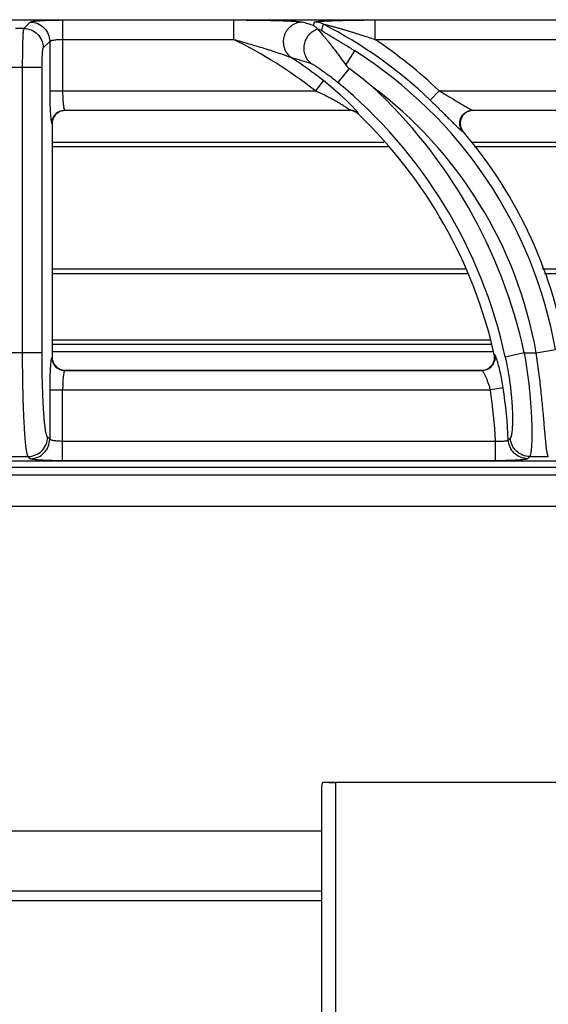
# Model space of a CAD drawing. Units: millimetres. Extents: x 0 to 91, y -176 to 90.
# Drawn here: x 20 to 28, y 75 to 90 of the extents above; entities that cross this region are included whole.
import ezdxf

# ---------------------------------------------------------------- set-up
doc = ezdxf.new("R2010")
doc.units = ezdxf.units.MM
doc.layers.add('GRC-900 SERİ PİŞİRME', color=7, linetype='Continuous')

msp = doc.modelspace()

# ---------------------------------------------------------------- linework, layer by layer
at = {"layer": 'GRC-900 SERİ PİŞİRME'}
for p, q in [((0.3, 90.119), (39.7, 90.119)), ((0.3, 90.119), (39.7, 90.119)), ((80, 83.22), (0, 83.22))]:
    msp.add_line(p, q, dxfattribs=at)
at = {"layer": 'GRC-900 SERİ PİŞİRME', "color": 252}
for p, q in [((20.662, 90.115), (20.662, 89.024)), ((20.662, 90.115), (23.296, 90.115)), ((23.296, 90.115), (23.296, 89.816)), ((25.473, 90.115), (25.473, 89.816)), ((25.473, 90.115), (30.296, 90.115)), ((20.065, 89.984), (19.935, 89.984)), ((20.065, 89.984), (20.163, 90.082)), ((24.53, 90.029), (24.543, 90.082)), ((20.662, 89.816), (23.296, 89.816)), ((25.473, 89.816), (30.296, 89.816)), ((20.364, 89.685), (20.463, 89.783)), ((20.463, 89.783), (20.463, 89.024)), ((25.026, 89.421), (25.163, 89.639)), ((20.345, 89.385), (19.655, 89.385)), ((20.045, 84.987), (20.045, 89.385)), ((20.345, 84.987), (20.345, 89.385)), ((25.077, 89.367), (24.902, 89.154)), ((24.68, 89.181), (24.557, 89.024)), ((20.463, 89.024), (24.557, 89.024)), ((26.325, 88.88), (26.463, 89.024)), ((26.463, 89.024), (31.557, 89.024)), ((20.695, 88.725), (20.7, 88.72)), ((20.695, 88.725), (25.083, 88.725)), ((25.081, 88.72), (20.7, 88.72)), ((25.081, 88.72), (25.083, 88.725)), ((25.22, 88.664), (25.221, 88.669)), ((26.979, 88.725), (32.083, 88.725)), ((26.979, 88.725), (26.99, 88.72)), ((32.081, 88.72), (26.99, 88.72)), ((20.495, 88.525), (20.5, 88.52)), ((20.5, 88.52), (20.5, 84.919)), ((26.828, 88.396), (26.838, 88.391)), ((25.611, 88.23), (20.5, 88.23)), ((25.675, 88.159), (20.5, 88.159)), ((32.611, 88.23), (26.957, 88.23)), ((32.675, 88.159), (27.01, 88.159)), ((20.5, 86.28), (26.864, 86.28)), ((20.5, 86.21), (26.898, 86.21)), ((28.06, 86.28), (33.864, 86.28)), ((28.087, 86.21), (33.898, 86.21)), ((27.248, 85.183), (20.5, 85.183)), ((20.5, 85.12), (27.267, 85.12)), ((20.345, 84.987), (19.655, 84.987)), ((27.303, 85.004), (20.5, 85.004)), ((27.321, 84.959), (27.315, 84.964)), ((27.776, 84.987), (27.483, 84.923)), ((27.776, 84.987), (27.962, 84.987)), ((27.962, 84.987), (28.257, 85.039)), ((20.5, 84.919), (20.495, 84.914)), ((20.7, 84.72), (20.695, 84.715)), ((20.695, 84.715), (27.127, 84.715)), ((20.7, 84.72), (27.121, 84.72)), ((27.127, 84.715), (27.121, 84.72)), ((20.463, 84.416), (20.463, 83.657)), ((20.463, 84.416), (27.255, 84.416)), ((20.662, 83.325), (20.662, 84.416)), ((27.452, 84.446), (27.255, 84.416)), ((20.463, 83.657), (20.429, 83.69)), ((27.332, 83.624), (20.662, 83.624)), ((27.332, 83.325), (27.332, 83.624)), ((39.7, 83.321), (0.3, 83.321)), ((39.7, 83.32), (0.3, 83.32)), ((19.87, 83.391), (20.13, 83.391)), ((20.163, 83.357), (20.13, 83.391)), ((27.332, 83.325), (20.662, 83.325)), ((27.861, 83.391), (28.147, 83.391)), ((80, 83.104), (0, 83.104)), ((64.2, 82.62), (16.7, 82.62)), ((24.65, 78.284), (24.65, 53.89)), ((24.669, 78.374), (24.76, 78.375)), ((24.866, 78.37), (24.866, 78.373)), ((24.866, 78.37), (24.866, 53.994)), ((55.134, 78.37), (24.866, 78.37)), ((24.65, 77.62), (16.7, 77.62)), ((24.65, 76.693), (0.65, 76.693)), ((24.65, 76.543), (0.5, 76.543))]:
    msp.add_line(p, q, dxfattribs=at)
msp.add_lwpolyline([(25.182, 88.725), (25.125, 88.787), (25.043, 88.868), (24.941, 88.963), (24.821, 89.067), (24.68, 89.181)], dxfattribs=at)
for centre, radius, start, end in [((19.789, 74.851), 15.901, 72.6532, 73.3144), ((24.543, 89.782), 0.301, 62.9615, 89.9325), ((24.519, 89.683), 0.301, 62.7579, 75.4819), ((21.498, 83.833), 6.984, 46.2766, 62.894), ((20.097, 83.32), 7.241, 51.9777, 63.7776), ((21.498, 83.833), 7.183, 46.2766, 56.3958), ((19.732, 74.043), 16.119, 72.807, 73.9427), ((20.097, 83.32), 7.44, 51.9777, 56.6233), ((21.498, 83.833), 6.866, 10.119, 57.7353), ((20.845, 83.581), 7.168, 50.3163, 53.8192), ((20.097, 83.32), 7.558, 12.2473, 50.5296), ((20.097, 83.32), 7.858, 12.2473, 47.3362), ((21.498, 83.833), 6.566, 10.119, 53.3001), ((20.701, 88.52), 0.201, 162.084, 179.9604), ((20.699, 88.521), 0.199, 106.8986, 162.068), ((20.696, 88.524), 0.201, 112.6758, 157.3242), ((20.7, 88.52), 0.2, 90.0174, 106.9155), ((25.081, 88.52), 0.2, 75.5395, 89.9761), ((25.083, 88.524), 0.201, 75.396, 89.8615), ((25.082, 88.521), 0.199, 60.7495, 75.5214), ((25.083, 88.524), 0.2, 60.8502, 75.3824), ((25.081, 88.52), 0.2, 46.241, 60.7345), ((25.083, 88.524), 0.201, 46.3605, 60.8454), ((20.097, 83.32), 7.403, 12.8293, 46.2149), ((26.99, 88.516), 0.204, 92.7403, 111.3341), ((26.99, 88.519), 0.201, 90.0072, 92.7329), ((26.993, 88.523), 0.204, 199.2675, 220.4465), ((21.498, 83.833), 7.021, 8.6532, 40.4789), ((27.119, 84.919), 0.201, 353.2126, 12.7951), ((20.7, 84.919), 0.2, 180.0175, 196.9161), ((20.699, 84.919), 0.199, 196.8992, 252.0682), ((20.696, 84.916), 0.201, 202.677, 247.3252), ((27.125, 84.916), 0.201, 295.9367, 346.8432), ((20.7, 84.921), 0.201, 252.0842, 269.9604), ((27.121, 84.918), 0.198, 270.0042, 271.51), ((27.12, 84.921), 0.202, 271.5294, 289.9467), ((20.097, 83.32), 7.241, 2.408, 8.704), ((20.097, 83.32), 7.44, 2.4937, 8.704), ((12.573, 98.539), 21.109, 315.1195, 315.2421), ((11.609, 98.887), 22.456, 316.2469, 316.3643)]:
    msp.add_arc(centre, radius, start, end, dxfattribs=at)
for points, knots in [([(20.163, 90.082), (20.164, 90.083), (20.166, 90.084), (20.169, 90.086), (20.173, 90.087), (20.181, 90.09), (20.194, 90.092), (20.212, 90.095), (20.234, 90.098), (20.26, 90.101), (20.289, 90.103), (20.322, 90.106), (20.358, 90.108), (20.41, 90.11), (20.481, 90.113), (20.57, 90.114), (20.631, 90.115), (20.662, 90.115)], [0, 0, 0, 0, 0.00543, 0.01272, 0.021988, 0.033276, 0.061954, 0.098681, 0.143181, 0.195128, 0.254082, 0.319532, 0.390929, 0.467644, 0.63434, 0.81388, 1, 1, 1, 1]), ([(23.296, 90.115), (23.348, 90.115), (23.45, 90.115), (23.602, 90.114), (23.729, 90.112), (23.828, 90.11), (23.902, 90.109), (23.974, 90.107), (24.044, 90.105), (24.111, 90.102), (24.175, 90.099), (24.225, 90.097), (24.262, 90.094), (24.286, 90.092), (24.308, 90.09), (24.327, 90.088), (24.341, 90.086), (24.35, 90.084), (24.353, 90.083), (24.355, 90.082)], [0, 0, 0, 0, 0.144891, 0.289151, 0.431882, 0.502261, 0.571666, 0.639757, 0.706072, 0.769966, 0.830506, 0.886315, 0.911838, 0.935334, 0.956399, 0.974548, 0.989263, 0.995162, 1, 1, 1, 1]), ([(24.543, 90.082), (24.543, 90.083), (24.544, 90.084), (24.545, 90.084), (24.547, 90.085), (24.551, 90.086), (24.556, 90.087), (24.562, 90.088), (24.572, 90.09), (24.586, 90.092), (24.606, 90.094), (24.629, 90.096), (24.654, 90.097), (24.68, 90.099), (24.708, 90.1), (24.747, 90.102), (24.797, 90.104), (24.86, 90.106), (24.924, 90.108), (24.991, 90.11), (25.058, 90.111), (25.126, 90.112), (25.218, 90.114), (25.334, 90.115), (25.427, 90.115), (25.473, 90.115)], [0, 0, 0, 0, 0.001676, 0.002926, 0.004488, 0.008574, 0.013941, 0.020525, 0.028237, 0.046657, 0.068473, 0.092997, 0.119693, 0.148128, 0.177973, 0.208976, 0.273692, 0.341145, 0.410613, 0.481607, 0.553778, 0.62687, 0.700679, 0.849801, 1, 1, 1, 1]), ([(20.045, 89.385), (20.045, 89.423), (20.046, 89.496), (20.047, 89.603), (20.048, 89.688), (20.05, 89.751), (20.051, 89.794), (20.052, 89.833), (20.054, 89.868), (20.055, 89.899), (20.057, 89.926), (20.059, 89.945), (20.06, 89.958), (20.061, 89.965), (20.062, 89.972), (20.063, 89.977), (20.064, 89.981), (20.065, 89.983), (20.065, 89.984)], [0, 0, 0, 0, 0.186758, 0.367131, 0.53444, 0.611409, 0.683018, 0.748605, 0.807607, 0.859527, 0.903912, 0.940408, 0.955594, 0.968695, 0.979694, 0.988576, 0.995337, 1, 1, 1, 1]), ([(20.065, 89.984), (20.104, 89.984), (20.182, 89.968), (20.281, 89.901), (20.348, 89.802), (20.364, 89.724), (20.364, 89.685)], [0, 0, 0, 0, 0.249837, 0.5, 0.750163, 1, 1, 1, 1]), ([(20.163, 90.082), (20.202, 90.082), (20.281, 90.066), (20.38, 90), (20.446, 89.9), (20.462, 89.822), (20.463, 89.783)], [0, 0, 0, 0, 0.249837, 0.5, 0.750163, 1, 1, 1, 1]), ([(24.355, 90.082), (24.324, 90.082), (24.277, 90.073), (24.22, 90.048), (24.181, 90.022), (24.146, 89.99), (24.116, 89.953), (24.092, 89.912), (24.075, 89.867), (24.064, 89.82), (24.062, 89.773), (24.066, 89.725), (24.078, 89.679), (24.097, 89.636), (24.13, 89.583), (24.165, 89.551), (24.19, 89.533)], [0, 0, 0, 0, 0.123192, 0.185442, 0.24791, 0.310636, 0.373618, 0.436765, 0.499999, 0.563233, 0.62638, 0.689363, 0.752091, 0.814558, 0.876807, 1, 1, 1, 1]), ([(24.596, 89.973), (24.569, 89.965), (24.531, 89.948), (24.486, 89.915), (24.456, 89.886), (24.43, 89.853), (24.409, 89.817), (24.393, 89.778), (24.382, 89.737), (24.377, 89.695), (24.378, 89.653), (24.385, 89.612), (24.397, 89.572), (24.415, 89.534), (24.445, 89.488), (24.474, 89.458), (24.496, 89.442)], [0, 0, 0, 0, 0.124012, 0.186554, 0.249242, 0.312088, 0.375073, 0.438124, 0.501177, 0.564175, 0.627061, 0.689788, 0.752299, 0.814602, 0.876739, 1, 1, 1, 1]), ([(24.53, 90.029), (24.536, 90.025), (24.55, 90.015), (24.571, 89.997), (24.587, 89.982), (24.595, 89.974)], [0, 0, 0, 0, 0.238435, 0.610007, 1, 1, 1, 1]), ([(24.595, 89.974), (24.595, 89.974), (24.595, 89.974), (24.596, 89.973), (24.596, 89.973)], [0, 0, 0, 0, 0.259265, 1, 1, 1, 1]), ([(24.596, 89.973), (24.597, 89.972), (24.599, 89.968), (24.603, 89.963), (24.608, 89.957), (24.618, 89.946), (24.633, 89.929), (24.653, 89.906), (24.676, 89.879), (24.702, 89.848), (24.73, 89.814), (24.77, 89.764), (24.824, 89.696), (24.89, 89.609), (24.958, 89.517), (25.003, 89.453), (25.026, 89.421)], [0, 0, 0, 0, 0.006779, 0.016246, 0.028315, 0.042864, 0.078842, 0.123051, 0.174432, 0.232022, 0.294961, 0.362484, 0.508657, 0.666006, 0.830852, 1, 1, 1, 1]), ([(25.163, 89.639), (25.138, 89.654), (25.088, 89.685), (25.026, 89.724), (24.977, 89.754), (24.94, 89.776), (24.903, 89.798), (24.867, 89.82), (24.832, 89.841), (24.797, 89.861), (24.769, 89.878), (24.748, 89.89), (24.732, 89.9), (24.717, 89.909), (24.704, 89.917), (24.691, 89.925), (24.68, 89.932), (24.672, 89.938), (24.666, 89.942), (24.663, 89.944), (24.66, 89.946), (24.658, 89.948), (24.657, 89.949), (24.657, 89.95), (24.657, 89.951)], [0, 0, 0, 0, 0.148168, 0.295471, 0.368509, 0.440949, 0.512614, 0.583271, 0.652607, 0.720171, 0.785289, 0.81662, 0.846892, 0.875857, 0.903187, 0.928447, 0.951068, 0.970326, 0.97843, 0.985369, 0.99104, 0.99536, 0.998298, 1, 1, 1, 1]), ([(24.68, 90.049), (24.68, 90.05), (24.68, 90.05), (24.681, 90.05), (24.682, 90.05), (24.683, 90.05), (24.685, 90.05), (24.688, 90.049), (24.692, 90.048), (24.698, 90.047), (24.707, 90.045), (24.717, 90.043), (24.729, 90.04), (24.74, 90.037), (24.752, 90.034), (24.764, 90.031), (24.781, 90.027), (24.801, 90.022), (24.826, 90.015), (24.852, 90.008), (24.877, 90.001), (24.903, 89.994), (24.928, 89.987), (24.963, 89.977), (25.006, 89.964), (25.058, 89.949), (25.11, 89.933), (25.161, 89.917), (25.213, 89.901), (25.283, 89.879), (25.37, 89.85), (25.439, 89.827), (25.473, 89.816)], [0, 0, 0, 0, 0.000843, 0.001728, 0.002922, 0.004402, 0.006142, 0.010291, 0.015194, 0.020714, 0.033049, 0.046355, 0.060317, 0.074764, 0.089546, 0.104592, 0.11985, 0.150804, 0.182181, 0.213869, 0.245789, 0.277894, 0.31014, 0.342505, 0.407514, 0.472811, 0.538324, 0.604005, 0.669817, 0.735733, 0.867786, 1, 1, 1, 1]), ([(20.463, 89.783), (20.463, 89.784), (20.465, 89.787), (20.469, 89.79), (20.474, 89.793), (20.482, 89.796), (20.491, 89.799), (20.505, 89.803), (20.527, 89.807), (20.556, 89.811), (20.589, 89.813), (20.625, 89.815), (20.65, 89.816), (20.662, 89.816)], [0, 0, 0, 0, 0.018878, 0.04332, 0.074338, 0.112305, 0.157255, 0.209062, 0.331921, 0.477448, 0.641039, 0.817259, 1, 1, 1, 1]), ([(23.296, 89.816), (23.336, 89.805), (23.414, 89.783), (23.531, 89.75), (23.648, 89.716), (23.745, 89.686), (23.822, 89.662), (23.879, 89.644), (23.936, 89.625), (23.992, 89.606), (24.038, 89.59), (24.074, 89.578), (24.101, 89.568), (24.126, 89.559), (24.15, 89.55), (24.169, 89.543), (24.182, 89.537), (24.188, 89.534), (24.19, 89.533)], [0, 0, 0, 0, 0.130126, 0.260168, 0.389999, 0.519408, 0.583844, 0.648003, 0.711759, 0.774914, 0.837105, 0.867632, 0.897582, 0.926685, 0.954378, 0.979734, 0.990838, 1, 1, 1, 1]), ([(20.345, 89.385), (20.345, 89.404), (20.345, 89.441), (20.346, 89.494), (20.348, 89.544), (20.35, 89.582), (20.352, 89.609), (20.353, 89.627), (20.355, 89.642), (20.356, 89.656), (20.358, 89.666), (20.36, 89.675), (20.362, 89.68), (20.363, 89.683), (20.364, 89.684), (20.364, 89.685)], [0, 0, 0, 0, 0.186164, 0.365955, 0.53272, 0.68084, 0.746254, 0.805138, 0.857013, 0.901448, 0.93812, 0.966762, 0.987288, 0.994573, 1, 1, 1, 1]), ([(24.496, 89.442), (24.498, 89.441), (24.502, 89.44), (24.508, 89.437), (24.515, 89.433), (24.526, 89.427), (24.543, 89.417), (24.564, 89.404), (24.588, 89.388), (24.614, 89.371), (24.64, 89.353), (24.678, 89.327), (24.726, 89.292), (24.784, 89.248), (24.843, 89.202), (24.882, 89.171), (24.902, 89.154)], [0, 0, 0, 0, 0.009936, 0.023155, 0.039369, 0.058261, 0.102849, 0.154732, 0.212206, 0.274001, 0.339179, 0.407041, 0.548814, 0.696256, 0.847243, 1, 1, 1, 1]), ([(25.026, 89.421), (25.029, 89.416), (25.044, 89.396), (25.062, 89.378), (25.077, 89.367)], [0, 0, 0, 0, 0.250185, 1, 1, 1, 1]), ([(20.463, 89.024), (20.463, 88.984), (20.463, 88.906), (20.466, 88.795), (20.47, 88.71), (20.474, 88.65), (20.476, 88.624), (20.478, 88.611)], [0, 0, 0, 0, 0.291111, 0.565132, 0.806063, 0.909663, 1, 1, 1, 1]), ([(20.662, 89.024), (20.662, 89.005), (20.662, 88.969), (20.664, 88.915), (20.667, 88.865), (20.671, 88.821), (20.675, 88.789), (20.679, 88.767), (20.682, 88.754), (20.685, 88.743), (20.688, 88.735), (20.691, 88.729), (20.693, 88.726), (20.695, 88.725)], [0, 0, 0, 0, 0.184849, 0.363286, 0.528863, 0.676021, 0.799784, 0.851625, 0.896249, 0.93339, 0.962882, 0.984854, 1, 1, 1, 1]), ([(25.045, 88.758), (25.038, 88.763), (25.022, 88.773), (24.988, 88.795), (24.942, 88.823), (24.882, 88.858), (24.82, 88.892), (24.756, 88.926), (24.668, 88.971), (24.602, 89.003), (24.557, 89.024)], [0, 0, 0, 0, 0.048218, 0.101654, 0.218162, 0.342369, 0.470779, 0.601591, 0.733808, 1, 1, 1, 1]), ([(26.463, 89.024), (26.488, 89.01), (26.538, 88.98), (26.613, 88.937), (26.686, 88.893), (26.746, 88.857), (26.793, 88.829), (26.827, 88.809), (26.859, 88.789), (26.89, 88.771), (26.914, 88.758), (26.932, 88.748), (26.944, 88.741), (26.955, 88.735), (26.964, 88.731), (26.972, 88.727), (26.977, 88.725), (26.979, 88.725)], [0, 0, 0, 0, 0.146314, 0.291829, 0.435365, 0.575374, 0.643288, 0.709221, 0.772488, 0.832209, 0.887032, 0.912065, 0.93511, 0.955857, 0.973912, 0.988784, 1, 1, 1, 1]), ([(25.083, 88.725), (25.084, 88.725), (25.084, 88.726), (25.083, 88.728), (25.082, 88.729), (25.08, 88.73), (25.078, 88.733), (25.072, 88.738), (25.061, 88.747), (25.051, 88.754), (25.045, 88.758)], [0, 0, 0, 0, 0.031112, 0.056069, 0.088396, 0.128242, 0.175561, 0.292027, 0.603894, 1, 1, 1, 1]), ([(26.325, 88.88), (26.366, 88.841), (26.446, 88.763), (26.544, 88.666), (26.618, 88.592), (26.669, 88.541), (26.716, 88.495), (26.745, 88.466), (26.759, 88.453)], [0, 0, 0, 0, 0.280027, 0.550306, 0.677804, 0.797292, 0.905869, 1, 1, 1, 1]), ([(20.478, 88.611), (20.479, 88.6), (20.481, 88.584), (20.484, 88.564), (20.486, 88.552), (20.488, 88.543), (20.49, 88.535), (20.492, 88.53), (20.494, 88.527), (20.495, 88.526), (20.495, 88.525)], [0, 0, 0, 0, 0.383593, 0.543049, 0.680067, 0.794147, 0.885175, 0.95338, 0.97924, 1, 1, 1, 1]), ([(20.495, 88.525), (20.495, 88.538), (20.498, 88.564), (20.505, 88.589), (20.511, 88.601)], [0, 0, 0, 0, 0.498814, 1, 1, 1, 1]), ([(20.618, 88.709), (20.63, 88.714), (20.656, 88.722), (20.682, 88.725), (20.695, 88.725)], [0, 0, 0, 0, 0.501186, 1, 1, 1, 1]), ([(25.214, 88.686), (25.212, 88.689), (25.208, 88.695), (25.197, 88.708), (25.188, 88.718), (25.182, 88.725)], [0, 0, 0, 0, 0.19588, 0.429731, 1, 1, 1, 1]), ([(25.221, 88.669), (25.222, 88.67), (25.222, 88.67), (25.221, 88.673), (25.22, 88.676), (25.217, 88.681), (25.215, 88.684), (25.214, 88.686)], [0, 0, 0, 0, 0.055344, 0.127218, 0.331325, 0.621953, 1, 1, 1, 1]), ([(26.792, 88.461), (26.788, 88.473), (26.782, 88.497), (26.781, 88.535), (26.786, 88.572), (26.799, 88.608), (26.818, 88.641), (26.843, 88.67), (26.872, 88.693), (26.895, 88.705), (26.906, 88.71)], [0, 0, 0, 0, 0.124696, 0.249579, 0.37472, 0.5, 0.62528, 0.750421, 0.875304, 1, 1, 1, 1]), ([(26.916, 88.706), (26.904, 88.701), (26.881, 88.69), (26.841, 88.659), (26.803, 88.606), (26.788, 88.543), (26.791, 88.492), (26.797, 88.468), (26.801, 88.456)], [0, 0, 0, 0, 0.12534, 0.250579, 0.499998, 0.74942, 0.87466, 1, 1, 1, 1]), ([(26.906, 88.71), (26.918, 88.715), (26.942, 88.722), (26.967, 88.725), (26.979, 88.725)], [0, 0, 0, 0, 0.501518, 1, 1, 1, 1]), ([(26.759, 88.453), (26.767, 88.446), (26.781, 88.433), (26.798, 88.418), (26.809, 88.408), (26.816, 88.402), (26.822, 88.398), (26.826, 88.396), (26.828, 88.396)], [0, 0, 0, 0, 0.351873, 0.641032, 0.759469, 0.859253, 0.939608, 1, 1, 1, 1]), ([(26.828, 88.396), (26.82, 88.405), (26.806, 88.426), (26.795, 88.449), (26.792, 88.461)], [0, 0, 0, 0, 0.498482, 1, 1, 1, 1]), ([(20.13, 83.391), (20.129, 83.392), (20.128, 83.394), (20.125, 83.4), (20.121, 83.409), (20.117, 83.423), (20.113, 83.44), (20.109, 83.461), (20.103, 83.495), (20.096, 83.546), (20.089, 83.617), (20.082, 83.7), (20.076, 83.794), (20.07, 83.898), (20.064, 84.012), (20.059, 84.135), (20.055, 84.265), (20.05, 84.45), (20.046, 84.691), (20.045, 84.887), (20.045, 84.987)], [0, 0, 0, 0, 0.002319, 0.005105, 0.012156, 0.021243, 0.032395, 0.045615, 0.060891, 0.097494, 0.141936, 0.193867, 0.252836, 0.318354, 0.389839, 0.466678, 0.548188, 0.633653, 0.813555, 1, 1, 1, 1]), ([(20.429, 83.69), (20.428, 83.691), (20.424, 83.696), (20.42, 83.705), (20.416, 83.716), (20.412, 83.73), (20.408, 83.747), (20.402, 83.775), (20.396, 83.816), (20.388, 83.874), (20.381, 83.941), (20.375, 84.017), (20.369, 84.102), (20.363, 84.195), (20.357, 84.331), (20.35, 84.515), (20.346, 84.747), (20.345, 84.906), (20.345, 84.987)], [0, 0, 0, 0, 0.005428, 0.01271, 0.021966, 0.033242, 0.046556, 0.061901, 0.098584, 0.14305, 0.194961, 0.253879, 0.319321, 0.390711, 0.467442, 0.634175, 0.813818, 1, 1, 1, 1]), ([(27.357, 84.875), (27.354, 84.886), (27.348, 84.901), (27.341, 84.92), (27.337, 84.932), (27.332, 84.941), (27.328, 84.949), (27.325, 84.955), (27.323, 84.958), (27.321, 84.959)], [0, 0, 0, 0, 0.374313, 0.532026, 0.668993, 0.784497, 0.878147, 0.949824, 1, 1, 1, 1]), ([(27.321, 84.959), (27.325, 84.944), (27.328, 84.914), (27.324, 84.885), (27.321, 84.87)], [0, 0, 0, 0, 0.498424, 1, 1, 1, 1]), ([(27.776, 84.987), (27.793, 84.888), (27.824, 84.695), (27.853, 84.454), (27.87, 84.269), (27.88, 84.139), (27.887, 84.016), (27.891, 83.901), (27.893, 83.796), (27.893, 83.701), (27.891, 83.618), (27.888, 83.547), (27.884, 83.496), (27.88, 83.461), (27.876, 83.441), (27.873, 83.423), (27.869, 83.409), (27.866, 83.4), (27.863, 83.394), (27.862, 83.392), (27.861, 83.391)], [0, 0, 0, 0, 0.186382, 0.366423, 0.452026, 0.533685, 0.610661, 0.682246, 0.747823, 0.806804, 0.858699, 0.903068, 0.939565, 0.954778, 0.967927, 0.979003, 0.98801, 0.994977, 0.997721, 1, 1, 1, 1]), ([(28.147, 83.391), (28.146, 83.392), (28.145, 83.394), (28.142, 83.4), (28.139, 83.409), (28.135, 83.423), (28.131, 83.441), (28.127, 83.461), (28.122, 83.496), (28.115, 83.547), (28.108, 83.618), (28.1, 83.701), (28.092, 83.796), (28.083, 83.9), (28.073, 84.015), (28.062, 84.138), (28.049, 84.268), (28.03, 84.453), (28.003, 84.693), (27.976, 84.888), (27.962, 84.987)], [0, 0, 0, 0, 0.002298, 0.005062, 0.012072, 0.021125, 0.032249, 0.04545, 0.060715, 0.09732, 0.141798, 0.19379, 0.252839, 0.318448, 0.390022, 0.466938, 0.548502, 0.633987, 0.813798, 1, 1, 1, 1]), ([(20.479, 84.839), (20.477, 84.826), (20.475, 84.8), (20.472, 84.757), (20.469, 84.709), (20.466, 84.636), (20.463, 84.538), (20.463, 84.457), (20.463, 84.416)], [0, 0, 0, 0, 0.087341, 0.189028, 0.303531, 0.429024, 0.705161, 1, 1, 1, 1]), ([(20.487, 84.891), (20.485, 84.883), (20.482, 84.866), (20.48, 84.849), (20.479, 84.839)], [0, 0, 0, 0, 0.436528, 1, 1, 1, 1]), ([(20.495, 84.914), (20.494, 84.913), (20.493, 84.911), (20.49, 84.906), (20.488, 84.899), (20.487, 84.894), (20.487, 84.891)], [0, 0, 0, 0, 0.148938, 0.363299, 0.646676, 1, 1, 1, 1]), ([(20.495, 84.914), (20.495, 84.901), (20.498, 84.875), (20.505, 84.85), (20.511, 84.838)], [0, 0, 0, 0, 0.498814, 1, 1, 1, 1]), ([(27.189, 84.732), (27.206, 84.738), (27.239, 84.755), (27.279, 84.794), (27.307, 84.841), (27.317, 84.877), (27.319, 84.895)], [0, 0, 0, 0, 0.250033, 0.499998, 0.749974, 1, 1, 1, 1]), ([(27.452, 84.446), (27.445, 84.488), (27.432, 84.569), (27.408, 84.684), (27.387, 84.773), (27.369, 84.835), (27.361, 84.862), (27.357, 84.875)], [0, 0, 0, 0, 0.288933, 0.561884, 0.803674, 0.908384, 1, 1, 1, 1]), ([(27.483, 84.923), (27.5, 84.845), (27.53, 84.692), (27.563, 84.468), (27.581, 84.289), (27.59, 84.156), (27.594, 84.067), (27.595, 83.986), (27.595, 83.913), (27.593, 83.849), (27.589, 83.795), (27.585, 83.756), (27.58, 83.729), (27.577, 83.714), (27.574, 83.7), (27.57, 83.69), (27.567, 83.681), (27.564, 83.677), (27.562, 83.676)], [0, 0, 0, 0, 0.189454, 0.371816, 0.540025, 0.616889, 0.68799, 0.752779, 0.810752, 0.86153, 0.904792, 0.940313, 0.955126, 0.967957, 0.978812, 0.987719, 0.994737, 1, 1, 1, 1]), ([(20.618, 84.73), (20.63, 84.725), (20.656, 84.718), (20.682, 84.715), (20.695, 84.715)], [0, 0, 0, 0, 0.501186, 1, 1, 1, 1]), ([(20.686, 84.701), (20.685, 84.698), (20.683, 84.692), (20.68, 84.678), (20.676, 84.656), (20.672, 84.626), (20.668, 84.59), (20.666, 84.551), (20.663, 84.492), (20.662, 84.447), (20.662, 84.416)], [0, 0, 0, 0, 0.029826, 0.065246, 0.152323, 0.259604, 0.384743, 0.524803, 0.676523, 1, 1, 1, 1]), ([(20.695, 84.715), (20.694, 84.714), (20.692, 84.713), (20.69, 84.71), (20.688, 84.706), (20.687, 84.702), (20.686, 84.701)], [0, 0, 0, 0, 0.169302, 0.388637, 0.664602, 1, 1, 1, 1]), ([(27.213, 84.735), (27.2, 84.728), (27.171, 84.719), (27.142, 84.715), (27.127, 84.715)], [0, 0, 0, 0, 0.501576, 1, 1, 1, 1]), ([(27.255, 84.416), (27.25, 84.434), (27.24, 84.471), (27.222, 84.524), (27.204, 84.574), (27.186, 84.617), (27.171, 84.649), (27.159, 84.671), (27.151, 84.685), (27.144, 84.696), (27.138, 84.705), (27.133, 84.71), (27.129, 84.713), (27.128, 84.714), (27.127, 84.715)], [0, 0, 0, 0, 0.177413, 0.349299, 0.510286, 0.655891, 0.781664, 0.835767, 0.883319, 0.923842, 0.956908, 0.982256, 0.992049, 1, 1, 1, 1]), ([(20.13, 83.391), (20.169, 83.391), (20.247, 83.407), (20.347, 83.473), (20.413, 83.572), (20.429, 83.651), (20.429, 83.69)], [0, 0, 0, 0, 0.249837, 0.5, 0.750163, 1, 1, 1, 1]), ([(20.163, 83.357), (20.202, 83.357), (20.281, 83.373), (20.38, 83.44), (20.446, 83.539), (20.462, 83.618), (20.463, 83.657)], [0, 0, 0, 0, 0.249837, 0.5, 0.750163, 1, 1, 1, 1]), ([(20.662, 83.624), (20.65, 83.624), (20.625, 83.624), (20.589, 83.626), (20.556, 83.629), (20.527, 83.633), (20.505, 83.637), (20.491, 83.641), (20.482, 83.644), (20.474, 83.647), (20.469, 83.65), (20.465, 83.653), (20.463, 83.655), (20.463, 83.657)], [0, 0, 0, 0, 0.182744, 0.359125, 0.522757, 0.668298, 0.791086, 0.842844, 0.88776, 0.925703, 0.956706, 0.981139, 1, 1, 1, 1]), ([(27.53, 83.644), (27.53, 83.642), (27.528, 83.64), (27.524, 83.637), (27.519, 83.635), (27.512, 83.632), (27.503, 83.63), (27.493, 83.628), (27.481, 83.626), (27.463, 83.624), (27.437, 83.623), (27.392, 83.621), (27.356, 83.623), (27.332, 83.624)], [0, 0, 0, 0, 0.017685, 0.040849, 0.070741, 0.107822, 0.152147, 0.203597, 0.261854, 0.326503, 0.472893, 0.637862, 1, 1, 1, 1]), ([(27.829, 83.357), (27.792, 83.357), (27.715, 83.372), (27.618, 83.436), (27.551, 83.53), (27.532, 83.606), (27.53, 83.644)], [0, 0, 0, 0, 0.249851, 0.5, 0.750149, 1, 1, 1, 1]), ([(27.861, 83.391), (27.824, 83.391), (27.747, 83.406), (27.65, 83.468), (27.583, 83.563), (27.564, 83.638), (27.562, 83.676)], [0, 0, 0, 0, 0.249852, 0.5, 0.750148, 1, 1, 1, 1]), ([(20.662, 83.325), (20.631, 83.325), (20.57, 83.325), (20.481, 83.327), (20.41, 83.329), (20.357, 83.332), (20.322, 83.334), (20.289, 83.336), (20.26, 83.339), (20.234, 83.342), (20.212, 83.344), (20.194, 83.347), (20.181, 83.35), (20.173, 83.352), (20.169, 83.354), (20.166, 83.355), (20.164, 83.357), (20.163, 83.357)], [0, 0, 0, 0, 0.186121, 0.365821, 0.532557, 0.609286, 0.680682, 0.746103, 0.805016, 0.856915, 0.901381, 0.938082, 0.966739, 0.978021, 0.987285, 0.994572, 1, 1, 1, 1]), ([(27.829, 83.357), (27.829, 83.357), (27.827, 83.355), (27.824, 83.354), (27.82, 83.352), (27.812, 83.35), (27.799, 83.347), (27.781, 83.344), (27.759, 83.342), (27.734, 83.339), (27.704, 83.336), (27.672, 83.334), (27.636, 83.332), (27.584, 83.329), (27.513, 83.327), (27.424, 83.325), (27.363, 83.325), (27.332, 83.325)], [0, 0, 0, 0, 0.005324, 0.012496, 0.021643, 0.032815, 0.06128, 0.097821, 0.142172, 0.194015, 0.252906, 0.318347, 0.389789, 0.466584, 0.633551, 0.81359, 1, 1, 1, 1]), ([(24.669, 78.374), (24.663, 78.359), (24.653, 78.33), (24.65, 78.299), (24.65, 78.284)], [0, 0, 0, 0, 0.51373, 1, 1, 1, 1]), ([(24.669, 78.374), (24.674, 78.373), (24.685, 78.373), (24.712, 78.372), (24.752, 78.371), (24.807, 78.37), (24.846, 78.37), (24.866, 78.37)], [0, 0, 0, 0, 0.074942, 0.16887, 0.405276, 0.690029, 1, 1, 1, 1]), ([(24.76, 78.375), (24.766, 78.375), (24.781, 78.374), (24.805, 78.373), (24.834, 78.373), (24.855, 78.373), (24.866, 78.373)], [0, 0, 0, 0, 0.168835, 0.405237, 0.690229, 1, 1, 1, 1])]:
    msp.add_open_spline(points, degree=3, knots=knots, dxfattribs=at)
msp.add_open_spline([(24.657, 89.951), (24.665, 89.984), (24.672, 90.017), (24.68, 90.049)], degree=3, dxfattribs=at)

doc.saveas('drawing.dxf')
